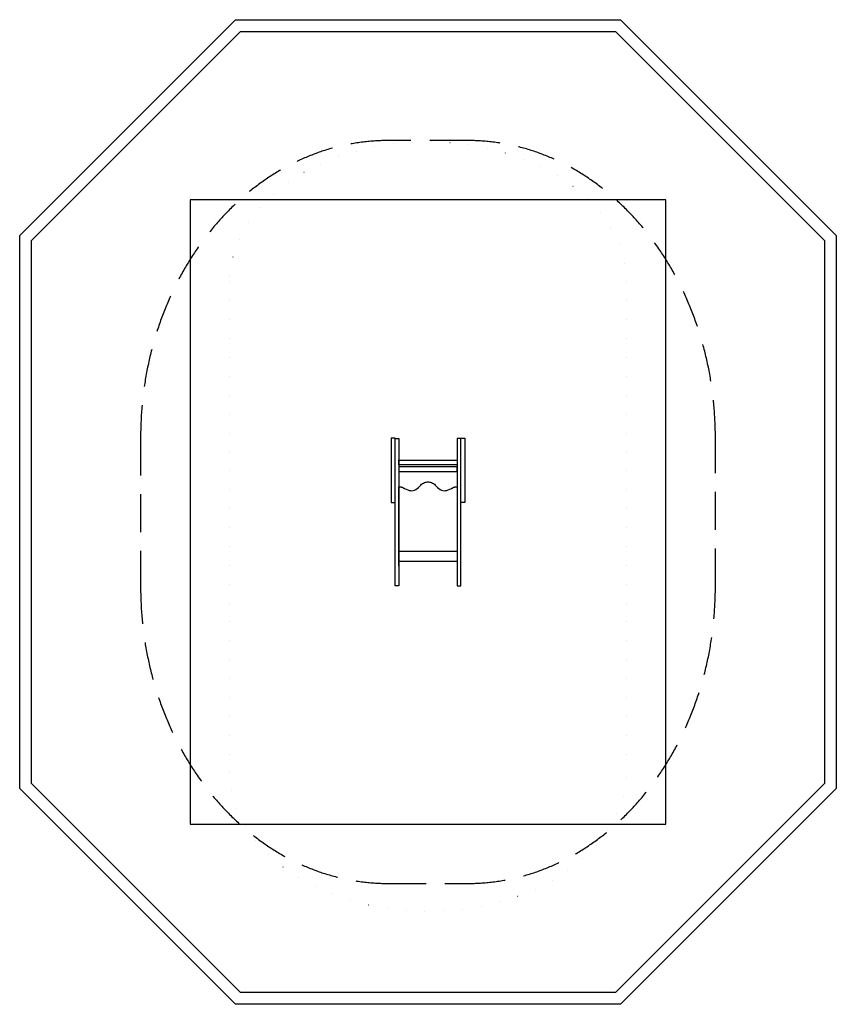
# Model space of a CAD drawing. Extents: x 2840 to 6960, y -1867 to 3103.
import ezdxf

# ---------------------------------------------------------------- set-up
doc = ezdxf.new("R2010")
doc.units = 0
doc.header["$LTSCALE"] = 15
doc.linetypes.add('DASHED', pattern=[19.05, 12.7, -6.35])
doc.linetypes.add('DOT', pattern=[6.35, 0, -6.35])
for name, color, linetype in [('LAYER01', 7, 'Continuous'), ('LAYER02', 7, 'Continuous'), ('LAYER04', 7, 'Continuous'), ('LAYER05', 7, 'Continuous'), ('LAYER10', 7, 'Continuous')]:
    doc.layers.add(name, color=color, linetype=linetype)

msp = doc.modelspace()

# ---------------------------------------------------------------- linework, layer by layer
at = {"layer": 'LAYER01', "color": 7, "linetype": 'Continuous'}
for p, q in [((4851.5, 742.1), (4858.4, 749.2)), ((4858.4, 749.2), (4862.9, 754)), ((4862.9, 754), (4867.4, 758)), ((4867.4, 758), (4872.2, 761.4)), ((4872.2, 761.4), (4877.1, 764.2)), ((4877.1, 764.2), (4882.1, 766.6)), ((4882.1, 766.6), (4887, 768.3)), ((4887, 768.3), (4891.9, 769.5)), ((4891.9, 769.5), (4897, 770.1)), ((4897, 770.1), (4899.7, 770.2)), ((4899.7, 770.2), (4902.5, 770.1)), ((4902.5, 770.1), (4907.5, 769.5)), ((4907.5, 769.5), (4912.5, 768.3)), ((4912.5, 768.3), (4917.4, 766.6)), ((4917.4, 766.6), (4922.4, 764.2)), ((4922.4, 764.2), (4927.3, 761.4)), ((4927.3, 761.4), (4932, 758)), ((4932, 758), (4936.6, 754)), ((4936.6, 754), (4941.1, 749.2)), ((4941.1, 749.2), (4947.9, 742.1)), ((4752, 344), (4752, 745)), ((4752, 745), (4753.7, 745)), ((4753.7, 745), (4755.3, 745)), ((4755.3, 745), (4756.9, 745)), ((4756.9, 745), (4758.5, 745)), ((4758.5, 745), (4760.1, 744.9)), ((4760.1, 744.9), (4761.9, 744.7)), ((4761.9, 744.7), (4763.6, 744.4)), ((4763.6, 744.4), (4765.4, 744.2)), ((4765.4, 744.2), (4767.1, 743.7)), ((4767.1, 743.7), (4768.9, 743.1)), ((4768.9, 743.1), (4770.8, 742.3)), ((4770.8, 742.3), (4772.6, 741.3)), ((4772.6, 741.3), (4781.4, 736.6)), ((4781.4, 736.6), (4789.8, 732.5)), ((4789.8, 732.5), (4797.6, 729.4)), ((4797.6, 729.4), (4804.9, 727.2)), ((4804.9, 727.2), (4812, 725.9)), ((4812, 725.9), (4818.8, 725.7)), ((4818.8, 725.7), (4825.4, 726.6)), ((4825.4, 726.6), (4831.9, 728.5)), ((4831.9, 728.5), (4838.4, 731.8)), ((4838.4, 731.8), (4845, 736.2)), ((4845, 736.2), (4851.5, 742.1)), ((4947.9, 742.1), (4954.5, 736.2)), ((4954.5, 736.2), (4961.1, 731.8)), ((4961.1, 731.8), (4967.6, 728.5)), ((4967.6, 728.5), (4974.1, 726.6)), ((4974.1, 726.6), (4980.6, 725.7)), ((4980.6, 725.7), (4987.5, 725.9)), ((4987.5, 725.9), (4994.6, 727.2)), ((4994.6, 727.2), (5001.9, 729.4)), ((5001.9, 729.4), (5009.7, 732.5)), ((5009.7, 732.5), (5018, 736.6)), ((5018, 736.6), (5026.9, 741.3)), ((5026.9, 741.3), (5028.7, 742.3)), ((5028.7, 742.3), (5030.6, 743.1)), ((5030.6, 743.1), (5032.4, 743.7)), ((5032.4, 743.7), (5034.1, 744.2)), ((5034.1, 744.2), (5035.9, 744.4)), ((5035.9, 744.4), (5037.6, 744.7)), ((5037.6, 744.7), (5039.3, 744.9)), ((5039.3, 744.9), (5041, 745)), ((5041, 745), (5042.6, 745)), ((5042.6, 745), (5044.2, 745)), ((5044.2, 745), (5045.8, 745)), ((5045.8, 745), (5047.4, 745)), ((5047.4, 745), (5047.4, 344)), ((5047.4, 418.1), (4752, 418.1)), ((5047.4, 368.1), (4752, 368.1))]:
    msp.add_line(p, q, dxfattribs=at)
for points in [[(4714.6, 990.6), (4714.6, 666.1), (4733.3, 666.1), (4733.3, 990.6)], [(4752, 989.7), (4752, 245.5), (4733.3, 245.5), (4733.3, 989.7)], [(5047.4, 989.5), (5047.4, 245.5), (5066.1, 245.5), (5066.1, 989.5)], [(5084.8, 990.6), (5084.8, 666.1), (5066.1, 666.1), (5066.1, 990.6)], [(5047.4, 880.4), (5047.4, 856.2), (4752, 856.2), (4752, 880.4)], [(4752, 846.7), (4752, 822.5), (5047.4, 822.5), (5047.4, 846.7)]]:
    msp.add_lwpolyline(points, close=True, dxfattribs=at)
at = {"layer": 'LAYER02', "color": 7, "linetype": 'Continuous'}
msp.add_lwpolyline([(3699.7, 2193.1), (3699.7, -956.9), (6099.7, -956.9), (6099.7, 2193.1)], close=True, dxfattribs=at)
at = {"layer": 'LAYER04', "color": 7, "linetype": 'Continuous'}
for points in [[(2839.7, -777.4), (2839.7, 2013.5), (3929.3, 3103.1), (5870.2, 3103.1), (6959.7, 2013.5), (6959.7, -777.4), (5870.2, -1866.9), (3929.3, -1866.9)], [(2899.7, -752.5), (2899.7, 1988.7), (3954.1, 3043.1), (5845.3, 3043.1), (6899.7, 1988.7), (6899.7, -752.5), (5845.3, -1806.9), (3954.1, -1806.9)]]:
    msp.add_lwpolyline(points, close=True, dxfattribs=at)
at = {"layer": 'LAYER05', "color": 7, "linetype": 'DASHED'}
for p, q in [((5099.7, 2493.1), (4699.7, 2493.1)), ((3449.7, 993.1), (3449.7, 243.1)), ((6349.7, 243.1), (6349.7, 993.1)), ((4699.7, -1256.9), (5099.7, -1256.9))]:
    msp.add_line(p, q, dxfattribs=at)
for centre, major_axis, start_param, end_param in [((4699.7, 993.1), (0, 1500), 0, 1.570796), ((5099.7, 993.1), (0, 1500), 4.712389, 6.283185), ((4699.7, 243.1), (0, -1500), 4.712389, 6.283185), ((5099.7, 243.1), (0, -1500), 0, 1.570796)]:
    msp.add_ellipse(centre, major_axis=major_axis, ratio=0.833333, start_param=start_param, end_param=end_param, dxfattribs=at)
at = {"layer": 'LAYER10', "color": 7, "linetype": 'DOT'}
for p, q in [((3899.7, 1779.5), (3899.7, -690.5)), ((5899.7, 1779.5), (5899.7, -690.5))]:
    msp.add_line(p, q, dxfattribs=at)
for centre, start_param, end_param in [((4899.7, 1779.5), 3.141593, 6.283185), ((4899.7, -690.5), 0, 3.141593)]:
    msp.add_ellipse(centre, major_axis=(-1000, 0), ratio=0.707, start_param=start_param, end_param=end_param, dxfattribs=at)

doc.saveas('drawing.dxf')
